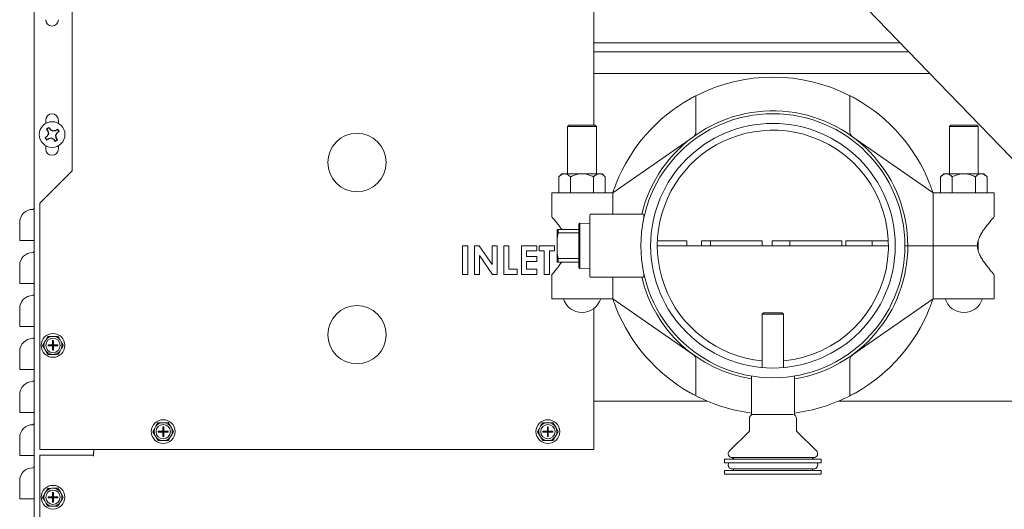
# Model space of a CAD drawing. Units: inches. Extents: x -2 to 262, y 2 to 177.
# Drawn here: x 227 to 244, y 28 to 36 of the extents above; entities that cross this region are included whole.
import ezdxf

# ---------------------------------------------------------------- set-up
doc = ezdxf.new("R2010")
doc.units = ezdxf.units.IN
doc.header["$LTSCALE"] = 8
doc.header["$MEASUREMENT"] = 0

msp = doc.modelspace()

# ---------------------------------------------------------------- linework, layer by layer
at = {"color": 7, "linetype": 'Continuous', "lineweight": 15}
for p, q in [((227.205, 7.216), (227.205, 79.669)), ((236.955, 42.222), (236.955, 34.551)), ((227.867, 33.754), (227.867, 37.254)), ((241.414, 36.89), (244.391, 33.81)), ((242.287, 35.986), (236.955, 35.986)), ((242.445, 35.824), (236.955, 35.824)), ((242.807, 35.449), (236.955, 35.449)), ((238.733, 34.43), (238.733, 35.062)), ((241.417, 35.062), (241.417, 34.43)), ((227.41, 34.636), (227.41, 34.581)), ((227.43, 34.477), (227.452, 34.445)), ((227.488, 34.47), (227.466, 34.502)), ((227.488, 34.47), (227.492, 34.474)), ((227.61, 34.476), (227.578, 34.453)), ((227.631, 34.581), (227.631, 34.636)), ((236.525, 34.551), (236.5, 34.526)), ((236.5, 34.526), (236.5, 33.703)), ((237, 34.526), (236.5, 34.526)), ((236.975, 34.551), (236.525, 34.551)), ((237, 34.526), (236.975, 34.551)), ((237, 33.703), (237, 34.526)), ((243.176, 34.551), (243.151, 34.526)), ((243.151, 34.526), (243.151, 33.703)), ((243.151, 34.526), (243.651, 34.526)), ((243.176, 34.551), (243.626, 34.551)), ((243.651, 34.526), (243.626, 34.551)), ((243.651, 33.703), (243.651, 34.526)), ((227.436, 34.355), (227.404, 34.332)), ((227.429, 34.297), (227.461, 34.319)), ((227.436, 34.355), (227.432, 34.359)), ((227.463, 34.396), (227.436, 34.355)), ((227.452, 34.445), (227.447, 34.443)), ((227.452, 34.445), (227.463, 34.396)), ((227.463, 34.396), (227.455, 34.398)), ((227.461, 34.319), (227.509, 34.33)), ((227.461, 34.319), (227.463, 34.314)), ((227.53, 34.443), (227.488, 34.47)), ((227.509, 34.33), (227.508, 34.322)), ((227.509, 34.33), (227.551, 34.303)), ((227.578, 34.453), (227.53, 34.443)), ((227.53, 34.443), (227.531, 34.45)), ((227.551, 34.303), (227.547, 34.299)), ((227.551, 34.303), (227.573, 34.271)), ((227.578, 34.453), (227.576, 34.459)), ((227.576, 34.376), (227.603, 34.418)), ((227.576, 34.376), (227.584, 34.375)), ((227.587, 34.328), (227.576, 34.376)), ((227.587, 34.328), (227.592, 34.33)), ((227.609, 34.296), (227.587, 34.328)), ((227.603, 34.418), (227.635, 34.44)), ((227.603, 34.418), (227.607, 34.414)), ((237.286, 33.372), (238.691, 34.348)), ((241.46, 34.348), (242.864, 33.372)), ((227.41, 34.191), (227.41, 34.136)), ((227.631, 34.136), (227.631, 34.192)), ((227.305, 33.192), (227.867, 33.754)), ((236.4, 33.703), (236.345, 33.649)), ((236.345, 33.649), (236.345, 33.372)), ((236.446, 33.703), (236.4, 33.703)), ((236.75, 33.703), (236.446, 33.703)), ((236.547, 33.649), (236.547, 33.372)), ((237.053, 33.703), (236.75, 33.703)), ((236.952, 33.649), (236.952, 33.372)), ((237.1, 33.703), (237.053, 33.703)), ((237.154, 33.649), (237.1, 33.703)), ((237.154, 33.649), (237.154, 33.372)), ((243.051, 33.703), (242.997, 33.649)), ((242.997, 33.649), (242.997, 33.372)), ((243.051, 33.703), (243.098, 33.703)), ((243.098, 33.703), (243.401, 33.703)), ((243.199, 33.649), (243.199, 33.372)), ((243.401, 33.703), (243.704, 33.703)), ((243.603, 33.649), (243.603, 33.372)), ((243.704, 33.703), (243.751, 33.703)), ((243.805, 33.649), (243.751, 33.703)), ((243.805, 33.649), (243.805, 33.372)), ((236.223, 33.372), (236.223, 32.951)), ((236.513, 33.372), (236.223, 33.372)), ((237.286, 33.372), (236.513, 33.372)), ((237.286, 33.372), (237.286, 32.999)), ((242.864, 33.372), (242.864, 32.449)), ((243.637, 33.372), (242.864, 33.372)), ((243.928, 33.372), (243.637, 33.372)), ((243.928, 32.948), (243.928, 33.372)), ((227.305, 28.899), (227.305, 33.192)), ((236.885, 31.914), (236.885, 32.984)), ((237.81, 32.999), (236.9, 32.999)), ((237.825, 32.984), (237.825, 32.926)), ((226.955, 32.543), (226.955, 32.855)), ((236.71, 32.842), (236.695, 32.827)), ((236.695, 32.07), (236.695, 32.827)), ((236.885, 32.838), (236.71, 32.842)), ((236.71, 32.842), (236.71, 32.055)), ((236.32, 32.734), (236.32, 32.577)), ((236.32, 32.734), (236.333, 32.734)), ((236.333, 32.671), (236.32, 32.577)), ((236.333, 32.671), (236.333, 32.734)), ((236.333, 32.734), (236.695, 32.734)), ((236.695, 32.671), (236.333, 32.671)), ((227.182, 32.543), (226.955, 32.543)), ((227.205, 32.543), (227.182, 32.543)), ((234.67, 31.949), (234.67, 32.449)), ((234.67, 32.449), (234.76, 32.449)), ((234.76, 32.449), (234.76, 31.949)), ((234.875, 32.449), (234.956, 32.449)), ((234.875, 31.949), (234.875, 32.449)), ((234.956, 32.449), (235.183, 32.12)), ((235.183, 32.449), (235.272, 32.449)), ((235.183, 32.12), (235.183, 32.449)), ((235.272, 32.449), (235.272, 31.949)), ((235.388, 32.449), (235.478, 32.449)), ((235.388, 31.949), (235.388, 32.449)), ((235.478, 32.449), (235.478, 32.038)), ((235.696, 31.949), (235.696, 32.449)), ((235.696, 32.449), (235.965, 32.449)), ((235.965, 32.449), (235.965, 32.359)), ((236.003, 32.449), (236.272, 32.449)), ((236.003, 32.359), (236.003, 32.449)), ((236.272, 32.449), (236.272, 32.359)), ((236.32, 32.321), (236.32, 32.577)), ((238.062, 32.449), (242.088, 32.449)), ((238.064, 32.532), (238.5, 32.532)), ((238.5, 32.532), (238.574, 32.532)), ((238.574, 32.449), (238.574, 32.532)), ((238.833, 32.532), (238.833, 32.449)), ((238.833, 32.532), (238.988, 32.532)), ((238.988, 32.532), (238.988, 32.449)), ((238.988, 32.532), (239.842, 32.532)), ((239.842, 32.532), (239.89, 32.532)), ((239.89, 32.449), (239.89, 32.532)), ((240.063, 32.532), (240.063, 32.449)), ((240.063, 32.532), (240.372, 32.532)), ((240.372, 32.532), (240.372, 32.449)), ((240.372, 32.532), (241.247, 32.532)), ((241.247, 32.532), (241.274, 32.532)), ((241.274, 32.449), (241.274, 32.532)), ((241.347, 32.532), (241.347, 32.449)), ((241.347, 32.532), (241.805, 32.532)), ((241.805, 32.532), (241.805, 32.449)), ((241.805, 32.532), (242.086, 32.532)), ((242.375, 32.449), (242.425, 32.449)), ((242.425, 32.449), (242.864, 32.449)), ((243.637, 32.449), (242.864, 32.449)), ((242.864, 31.526), (242.864, 32.449)), ((243.651, 32.369), (243.651, 32.529)), ((235.191, 31.949), (234.965, 32.277)), ((234.965, 32.277), (234.965, 31.949)), ((235.785, 32.359), (235.785, 32.263)), ((235.965, 32.359), (235.785, 32.359)), ((235.785, 32.263), (235.965, 32.263)), ((235.965, 32.263), (235.965, 32.173)), ((236.093, 32.359), (236.003, 32.359)), ((236.093, 31.949), (236.093, 32.359)), ((236.183, 32.359), (236.183, 31.949)), ((236.272, 32.359), (236.183, 32.359)), ((236.32, 32.321), (236.333, 32.226)), ((236.32, 32.321), (236.32, 32.164)), ((226.955, 31.793), (226.955, 32.105)), ((235.965, 32.173), (235.785, 32.173)), ((235.785, 32.173), (235.785, 32.038)), ((236.333, 32.164), (236.32, 32.164)), ((236.333, 32.164), (236.333, 32.226)), ((236.333, 32.226), (236.695, 32.226)), ((236.695, 32.164), (236.333, 32.164)), ((234.76, 31.949), (234.67, 31.949)), ((234.965, 31.949), (234.875, 31.949)), ((235.272, 31.949), (235.191, 31.949)), ((235.619, 31.949), (235.388, 31.949)), ((235.478, 32.038), (235.619, 32.038)), ((235.619, 32.038), (235.619, 31.949)), ((235.965, 31.949), (235.696, 31.949)), ((235.785, 32.038), (235.965, 32.038)), ((235.965, 32.038), (235.965, 31.949)), ((236.183, 31.949), (236.093, 31.949)), ((236.223, 31.946), (236.223, 31.526)), ((236.695, 32.07), (236.71, 32.055)), ((236.71, 32.055), (236.885, 32.06)), ((237.825, 31.972), (237.825, 31.914)), ((243.928, 31.526), (243.928, 31.95)), ((227.182, 31.793), (226.955, 31.793)), ((227.205, 31.793), (227.182, 31.793)), ((236.9, 31.899), (237.81, 31.899)), ((237.286, 31.526), (237.286, 31.899)), ((236.513, 31.526), (236.223, 31.526)), ((237.286, 31.526), (236.513, 31.526)), ((237.286, 31.526), (238.691, 30.549)), ((241.46, 30.549), (242.864, 31.526)), ((243.637, 31.526), (242.864, 31.526)), ((243.928, 31.526), (243.637, 31.526)), ((226.955, 31.043), (226.955, 31.355)), ((236.955, 31.355), (236.955, 28.899)), ((239.913, 31.281), (239.888, 31.256)), ((239.888, 31.256), (239.888, 30.327)), ((240.262, 31.256), (239.888, 31.256)), ((239.913, 31.281), (240.237, 31.281)), ((240.262, 31.256), (240.237, 31.281)), ((240.262, 30.327), (240.262, 31.256)), ((227.182, 31.043), (226.955, 31.043)), ((227.205, 31.043), (227.182, 31.043)), ((227.355, 30.71), (227.391, 30.649)), ((227.408, 30.805), (227.39, 30.772)), ((227.443, 30.867), (227.408, 30.805)), ((227.45, 30.72), (227.528, 30.72)), ((227.45, 30.72), (227.45, 30.705)), ((227.45, 30.705), (227.528, 30.705)), ((227.552, 30.869), (227.514, 30.868)), ((227.528, 30.798), (227.528, 30.72)), ((227.543, 30.798), (227.528, 30.798)), ((227.528, 30.705), (227.528, 30.72)), ((227.528, 30.72), (227.543, 30.72)), ((227.528, 30.72), (227.535, 30.713)), ((227.535, 30.713), (227.528, 30.705)), ((227.535, 30.713), (227.528, 30.713)), ((227.528, 30.705), (227.528, 30.628)), ((227.528, 30.705), (227.543, 30.705)), ((227.535, 30.72), (227.535, 30.713)), ((227.535, 30.713), (227.543, 30.72)), ((227.543, 30.705), (227.535, 30.713)), ((227.543, 30.713), (227.535, 30.713)), ((227.535, 30.713), (227.535, 30.705)), ((227.543, 30.798), (227.543, 30.72)), ((227.543, 30.72), (227.62, 30.72)), ((227.543, 30.705), (227.543, 30.72)), ((227.543, 30.705), (227.543, 30.628)), ((227.543, 30.705), (227.62, 30.705)), ((227.623, 30.87), (227.552, 30.869)), ((227.62, 30.72), (227.62, 30.705)), ((227.679, 30.776), (227.66, 30.809)), ((227.715, 30.715), (227.679, 30.776)), ((226.955, 30.293), (226.955, 30.605)), ((227.391, 30.649), (227.411, 30.617)), ((227.447, 30.556), (227.518, 30.556)), ((227.518, 30.556), (227.556, 30.557)), ((227.543, 30.628), (227.528, 30.628)), ((227.627, 30.558), (227.662, 30.62)), ((227.662, 30.62), (227.68, 30.653)), ((238.733, 30.467), (238.733, 29.836)), ((241.417, 29.836), (241.417, 30.467)), ((227.182, 30.293), (226.955, 30.293)), ((227.205, 30.293), (227.182, 30.293)), ((239.7, 30.18), (239.7, 29.524)), ((240.45, 29.524), (240.45, 30.18)), ((226.955, 29.543), (226.955, 29.855)), ((236.955, 29.744), (238.929, 29.744)), ((241.222, 29.744), (246.185, 29.744)), ((227.182, 29.543), (226.955, 29.543)), ((227.205, 29.543), (227.182, 29.543)), ((239.706, 29.512), (239.683, 29.486)), ((240.43, 29.509), (239.715, 29.509)), ((240.468, 29.486), (240.445, 29.512)), ((229.363, 29.366), (229.328, 29.304)), ((229.472, 29.367), (229.434, 29.367)), ((229.543, 29.368), (229.472, 29.367)), ((236.063, 29.366), (236.028, 29.304)), ((236.172, 29.367), (236.134, 29.367)), ((236.243, 29.368), (236.172, 29.367)), ((239.665, 29.44), (239.665, 29.227)), ((240.485, 29.227), (240.485, 29.44)), ((229.275, 29.209), (229.311, 29.148)), ((229.328, 29.304), (229.31, 29.271)), ((229.37, 29.219), (229.448, 29.219)), ((229.37, 29.219), (229.37, 29.204)), ((229.37, 29.204), (229.448, 29.204)), ((229.448, 29.296), (229.448, 29.219)), ((229.463, 29.296), (229.448, 29.296)), ((229.448, 29.204), (229.448, 29.219)), ((229.448, 29.219), (229.463, 29.219)), ((229.448, 29.219), (229.455, 29.211)), ((229.455, 29.211), (229.448, 29.204)), ((229.455, 29.211), (229.448, 29.211)), ((229.448, 29.204), (229.448, 29.126)), ((229.448, 29.204), (229.463, 29.204)), ((229.455, 29.211), (229.463, 29.219)), ((229.455, 29.219), (229.455, 29.211)), ((229.463, 29.211), (229.455, 29.211)), ((229.455, 29.211), (229.455, 29.204)), ((229.463, 29.204), (229.455, 29.211)), ((229.463, 29.296), (229.463, 29.219)), ((229.463, 29.219), (229.54, 29.219)), ((229.463, 29.204), (229.463, 29.219)), ((229.463, 29.204), (229.463, 29.126)), ((229.463, 29.204), (229.54, 29.204)), ((229.54, 29.219), (229.54, 29.204)), ((229.599, 29.275), (229.58, 29.307)), ((229.635, 29.213), (229.599, 29.275)), ((235.975, 29.209), (236.011, 29.148)), ((236.028, 29.304), (236.01, 29.271)), ((236.07, 29.219), (236.07, 29.204)), ((236.07, 29.219), (236.148, 29.219)), ((236.07, 29.204), (236.148, 29.204)), ((236.163, 29.296), (236.148, 29.296)), ((236.148, 29.296), (236.148, 29.219)), ((236.148, 29.219), (236.163, 29.219)), ((236.148, 29.204), (236.148, 29.219)), ((236.148, 29.219), (236.155, 29.211)), ((236.155, 29.211), (236.148, 29.204)), ((236.155, 29.211), (236.148, 29.211)), ((236.148, 29.204), (236.148, 29.126)), ((236.148, 29.204), (236.163, 29.204)), ((236.155, 29.211), (236.163, 29.219)), ((236.155, 29.219), (236.155, 29.211)), ((236.155, 29.211), (236.155, 29.204)), ((236.163, 29.204), (236.155, 29.211)), ((236.163, 29.211), (236.155, 29.211)), ((236.163, 29.296), (236.163, 29.219)), ((236.163, 29.204), (236.163, 29.219)), ((236.163, 29.219), (236.24, 29.219)), ((236.163, 29.204), (236.163, 29.126)), ((236.163, 29.204), (236.24, 29.204)), ((236.24, 29.219), (236.24, 29.204)), ((236.299, 29.275), (236.28, 29.307)), ((236.335, 29.213), (236.299, 29.275)), ((239.659, 29.213), (239.317, 28.879)), ((240.834, 28.879), (240.491, 29.213)), ((226.955, 28.793), (226.955, 29.105)), ((229.311, 29.148), (229.331, 29.115)), ((229.367, 29.054), (229.438, 29.055)), ((229.438, 29.055), (229.476, 29.055)), ((229.463, 29.126), (229.448, 29.126)), ((229.547, 29.056), (229.582, 29.118)), ((229.582, 29.118), (229.6, 29.151)), ((236.011, 29.148), (236.031, 29.115)), ((236.067, 29.054), (236.138, 29.055)), ((236.138, 29.055), (236.176, 29.055)), ((236.163, 29.126), (236.148, 29.126)), ((236.247, 29.056), (236.282, 29.118)), ((236.282, 29.118), (236.3, 29.151)), ((236.955, 28.899), (227.305, 28.899)), ((228.243, 28.838), (228.243, 28.855)), ((228.243, 28.799), (228.243, 28.838)), ((228.245, 28.899), (228.245, 28.855)), ((227.182, 28.793), (226.955, 28.793)), ((227.205, 28.793), (227.182, 28.793)), ((227.305, 6.549), (227.305, 28.799)), ((228.243, 28.799), (227.305, 28.799)), ((228.243, 28.799), (228.243, 28.782)), ((239.233, 28.729), (239.233, 28.669)), ((239.233, 28.729), (240.075, 28.729)), ((239.233, 28.669), (240.075, 28.669)), ((239.388, 28.75), (239.365, 28.729)), ((239.366, 28.759), (240.075, 28.759)), ((239.388, 28.757), (239.388, 28.731)), ((240.075, 28.759), (240.785, 28.759)), ((240.075, 28.729), (240.918, 28.729)), ((240.075, 28.669), (240.918, 28.669)), ((240.763, 28.731), (240.763, 28.757)), ((240.785, 28.729), (240.763, 28.75)), ((240.918, 28.669), (240.918, 28.729)), ((239.233, 28.531), (239.233, 28.471)), ((239.233, 28.531), (240.075, 28.531)), ((239.233, 28.471), (240.075, 28.471)), ((239.366, 28.561), (240.075, 28.561)), ((239.388, 28.559), (239.388, 28.533)), ((240.075, 28.561), (240.785, 28.561)), ((240.075, 28.531), (240.918, 28.531)), ((240.075, 28.471), (240.918, 28.471)), ((240.763, 28.533), (240.763, 28.559)), ((240.918, 28.471), (240.918, 28.531)), ((226.955, 28.043), (226.955, 28.355)), ((227.408, 28.161), (227.39, 28.127)), ((227.443, 28.223), (227.408, 28.161)), ((227.552, 28.224), (227.514, 28.224)), ((227.543, 28.153), (227.528, 28.153)), ((227.528, 28.153), (227.528, 28.075)), ((227.543, 28.153), (227.543, 28.075)), ((227.623, 28.225), (227.552, 28.224)), ((227.679, 28.131), (227.66, 28.164)), ((227.715, 28.07), (227.679, 28.131)), ((227.182, 28.043), (226.955, 28.043)), ((227.205, 28.043), (227.182, 28.043)), ((227.355, 28.065), (227.391, 28.004)), ((227.391, 28.004), (227.411, 27.972)), ((227.45, 28.075), (227.528, 28.075)), ((227.45, 28.075), (227.45, 28.06)), ((227.45, 28.06), (227.528, 28.06)), ((227.528, 28.06), (227.528, 28.075)), ((227.528, 28.075), (227.543, 28.075)), ((227.528, 28.075), (227.535, 28.068)), ((227.535, 28.068), (227.528, 28.06)), ((227.535, 28.068), (227.528, 28.068)), ((227.528, 28.06), (227.528, 27.983)), ((227.528, 28.06), (227.543, 28.06)), ((227.543, 27.983), (227.528, 27.983)), ((227.535, 28.068), (227.543, 28.075)), ((227.535, 28.075), (227.535, 28.068)), ((227.543, 28.068), (227.535, 28.068)), ((227.543, 28.06), (227.535, 28.068)), ((227.535, 28.068), (227.535, 28.06)), ((227.543, 28.075), (227.62, 28.075)), ((227.543, 28.06), (227.543, 28.075)), ((227.543, 28.06), (227.543, 27.983)), ((227.543, 28.06), (227.62, 28.06)), ((227.62, 28.075), (227.62, 28.06)), ((227.627, 27.913), (227.662, 27.975)), ((227.662, 27.975), (227.68, 28.008)), ((227.447, 27.911), (227.518, 27.912)), ((227.518, 27.912), (227.556, 27.912))]:
    msp.add_line(p, q, dxfattribs=at)
for centre, radius in [((240.075, 32.449), 2.3), ((227.52, 34.386), 0.224), ((240.075, 32.449), 2.13), ((232.83, 33.899), 0.508), ((232.83, 30.899), 0.508), ((227.535, 30.713), 0.207), ((227.535, 30.713), 0.125), ((229.455, 29.211), 0.207), ((229.455, 29.211), 0.125), ((236.155, 29.211), 0.207), ((236.155, 29.211), 0.125), ((227.535, 28.068), 0.207), ((227.535, 28.068), 0.125)]:
    msp.add_circle(centre, radius, dxfattribs=at)
for centre, radius, start, end in [((227.52, 36.386), 0.111, 180, 0), ((240.075, 32.449), 2.937, 62.8227, 117.1773), ((240.075, 32.449), 2.938, 119.3924, 158.299), ((240.075, 32.449), 2.938, 21.701, 60.6076), ((227.52, 34.636), 0.111, 0, 180), ((240.075, 32.449), 2.35, 0, 166.4648), ((227.52, 34.386), 0.135, 114.374, 135.26), ((228.709, 35.23), 1.487, 210.2012, 211.9489), ((227.52, 34.386), 0.127, 115.0753, 134.5587), ((226.315, 33.564), 1.488, 37.6874, 39.4341), ((226.609, 32.968), 1.746, 58.0965, 59.5919), ((228.365, 33.192), 1.492, 120.2035, 121.9451), ((227.52, 34.386), 0.127, 25.0753, 44.5587), ((227.52, 34.386), 0.135, 24.374, 45.26), ((228.344, 33.178), 1.492, 127.6895, 129.432), ((227.52, 34.386), 0.135, 204.374, 225.26), ((227.52, 34.386), 0.127, 205.0753, 224.5587), ((226.678, 35.573), 1.484, 300.196, 301.9475), ((228.951, 33.467), 1.762, 148.1054, 149.587), ((229.16, 34.746), 1.739, 190.0372, 191.5379), ((227.158, 36.037), 1.75, 280.0431, 281.5343), ((228.433, 35.808), 1.75, 238.1007, 239.5927), ((227.881, 32.737), 1.748, 100.0421, 101.5353), ((226.103, 35.296), 1.744, 328.0961, 329.5932), ((225.87, 34.025), 1.749, 10.0421, 11.5348), ((226.333, 33.545), 1.484, 30.1981, 31.9495), ((226.696, 35.593), 1.491, 307.688, 309.4317), ((240.075, 32.449), 2.013, 71.1183, 264.6695), ((238.633, 34.43), 0.1, 304.8152, 0), ((240.075, 32.449), 2.013, 275.3305, 71.1183), ((241.517, 34.43), 0.1, 180, 235.1848), ((227.52, 34.136), 0.111, 180, 360), ((228.723, 35.207), 1.486, 217.6844, 219.4334), ((227.52, 34.386), 0.127, 295.0753, 314.5587), ((227.52, 34.386), 0.135, 294.374, 315.26), ((227.182, 33.105), 0.0229, 270, 0), ((227.182, 32.855), 0.227, 90, 180), ((236.9, 32.984), 0.015, 90, 180), ((237.81, 32.984), 0.015, 0, 90), ((240.075, 32.449), 2.35, 279.1822, 0), ((227.182, 32.105), 0.227, 90, 180), ((227.182, 32.355), 0.0229, 270, 0), ((236.9, 31.914), 0.015, 180, 270), ((237.81, 31.914), 0.015, 270, 0), ((240.075, 32.449), 2.35, 193.5352, 260.8178), ((227.182, 31.355), 0.227, 90, 180), ((227.182, 31.605), 0.0229, 270, 0), ((236.75, 31.626), 0.34, 197.1027, 342.8973), ((243.401, 31.626), 0.34, 197.1027, 342.8973), ((240.075, 32.449), 2.938, 201.701, 240.6076), ((240.075, 32.449), 2.938, 299.3924, 338.299), ((227.182, 30.605), 0.227, 90, 180), ((227.182, 30.855), 0.0229, 270, 0), ((227.535, 30.713), 0.157, 157.6629, 203.8123), ((227.535, 30.713), 0.157, 97.6629, 143.8123), ((227.535, 30.713), 0.157, 37.6629, 83.8123), ((227.535, 30.713), 0.157, 337.6629, 23.8123), ((227.535, 30.713), 0.157, 217.6629, 263.8123), ((227.535, 30.713), 0.157, 277.6629, 323.8123), ((238.633, 30.467), 0.1, 0, 55.1848), ((241.517, 30.467), 0.1, 124.8152, 180), ((227.182, 29.855), 0.227, 90, 180), ((227.182, 30.105), 0.0229, 270, 0), ((240.075, 32.449), 2.938, 242.8227, 262.6656), ((240.075, 32.449), 2.938, 277.3344, 297.1773), ((239.715, 29.524), 0.015, 180, 230.1496), ((240.435, 29.524), 0.015, 309.8504, 0), ((227.182, 29.105), 0.227, 90, 180), ((227.182, 29.355), 0.0229, 270, 0), ((229.455, 29.211), 0.157, 97.6629, 143.8123), ((229.455, 29.211), 0.157, 37.6629, 83.8123), ((236.155, 29.211), 0.157, 97.6629, 143.8123), ((236.155, 29.211), 0.157, 37.6629, 83.8123), ((239.735, 29.44), 0.07, 138.6006, 180), ((240.415, 29.44), 0.07, 0, 41.3994), ((229.455, 29.211), 0.157, 157.6629, 203.8123), ((229.455, 29.211), 0.157, 337.6629, 23.8123), ((236.155, 29.211), 0.157, 157.6629, 203.8123), ((236.155, 29.211), 0.157, 337.6629, 23.8123), ((239.645, 29.227), 0.02, 314.3165, 0), ((240.505, 29.227), 0.02, 180, 225.6835), ((229.455, 29.211), 0.157, 217.6629, 263.8123), ((229.455, 29.211), 0.157, 277.6629, 323.8123), ((236.155, 29.211), 0.157, 217.6629, 263.8123), ((236.155, 29.211), 0.157, 277.6629, 323.8123), ((239.366, 28.829), 0.07, 134.3165, 270), ((240.785, 28.829), 0.07, 270, 45.6835), ((239.366, 28.631), 0.07, 147.4601, 270), ((239.386, 28.757), 0.002, 0, 90), ((239.386, 28.731), 0.002, 270, 0), ((240.765, 28.757), 0.002, 90, 180), ((240.765, 28.731), 0.002, 180, 270), ((240.785, 28.631), 0.07, 270, 32.5399), ((227.182, 28.355), 0.227, 90, 180), ((227.182, 28.605), 0.0229, 270, 0), ((239.386, 28.559), 0.002, 0, 90), ((239.386, 28.533), 0.002, 270, 0), ((240.765, 28.559), 0.002, 90, 180), ((240.765, 28.533), 0.002, 180, 270), ((227.535, 28.068), 0.157, 157.6629, 203.8123), ((227.535, 28.068), 0.157, 97.6629, 143.8123), ((227.535, 28.068), 0.157, 37.6629, 83.8123), ((227.535, 28.068), 0.157, 337.6629, 23.8123), ((227.535, 28.068), 0.157, 217.6629, 263.8123), ((227.535, 28.068), 0.157, 277.6629, 323.8123)]:
    msp.add_arc(centre, radius, start, end, dxfattribs=at)
for points, knots in [([(238.633, 35.008), (238.646, 35.015), (238.671, 35.029), (238.704, 35.046), (238.726, 35.058), (238.733, 35.062), (238.733, 35.062), (238.733, 35.062)], [0, 0, 0, 0, 0.254839, 0.510449, 0.742852, 0.945635, 1, 1, 1, 1]), ([(241.417, 35.062), (241.418, 35.061), (241.42, 35.061), (241.434, 35.053), (241.456, 35.042), (241.484, 35.026), (241.506, 35.014), (241.517, 35.008)], [0, 0, 0, 0, 0.184077, 0.367854, 0.559374, 0.771012, 1, 1, 1, 1]), ([(227.43, 34.477), (227.43, 34.477), (227.427, 34.479), (227.425, 34.48), (227.424, 34.481)], [0, 0, 0, 0, 0.243487, 1, 1, 1, 1]), ([(227.466, 34.502), (227.465, 34.503), (227.465, 34.506), (227.464, 34.508), (227.464, 34.509)], [0, 0, 0, 0, 0.528415, 1, 1, 1, 1]), ([(227.61, 34.476), (227.611, 34.476), (227.612, 34.478), (227.614, 34.481), (227.615, 34.482)], [0, 0, 0, 0, 0.2434946, 1, 1, 1, 1]), ([(227.404, 34.332), (227.403, 34.332), (227.4, 34.331), (227.398, 34.331), (227.396, 34.33)], [0, 0, 0, 0, 0.528429, 1, 1, 1, 1]), ([(227.635, 34.44), (227.636, 34.441), (227.639, 34.441), (227.641, 34.442), (227.643, 34.442)], [0, 0, 0, 0, 0.528429, 1, 1, 1, 1]), ([(227.429, 34.297), (227.428, 34.296), (227.427, 34.294), (227.426, 34.292), (227.424, 34.29)], [0, 0, 0, 0, 0.243544, 1, 1, 1, 1]), ([(227.573, 34.271), (227.574, 34.27), (227.574, 34.267), (227.575, 34.264), (227.575, 34.263)], [0, 0, 0, 0, 0.528412, 1, 1, 1, 1]), ([(227.609, 34.296), (227.609, 34.295), (227.612, 34.294), (227.614, 34.292), (227.616, 34.291)], [0, 0, 0, 0, 0.243532, 1, 1, 1, 1]), ([(236.446, 33.703), (236.429, 33.7), (236.393, 33.693), (236.361, 33.664), (236.345, 33.649)], [0, 0, 0, 0, 0.504001, 1, 1, 1, 1]), ([(236.547, 33.649), (236.534, 33.661), (236.505, 33.687), (236.471, 33.702), (236.451, 33.703), (236.446, 33.703)], [0, 0, 0, 0, 0.432387, 0.879554, 1, 1, 1, 1]), ([(236.75, 33.703), (236.705, 33.698), (236.635, 33.69), (236.571, 33.66), (236.547, 33.649)], [0, 0, 0, 0, 0.627245, 1, 1, 1, 1]), ([(236.952, 33.649), (236.938, 33.655), (236.902, 33.672), (236.84, 33.694), (236.784, 33.702), (236.754, 33.703), (236.75, 33.703)], [0, 0, 0, 0, 0.208259, 0.568325, 0.939386, 1, 1, 1, 1]), ([(237.053, 33.703), (237.035, 33.7), (237, 33.693), (236.968, 33.664), (236.952, 33.649)], [0, 0, 0, 0, 0.504001, 1, 1, 1, 1]), ([(237.154, 33.649), (237.14, 33.661), (237.112, 33.687), (237.077, 33.702), (237.057, 33.703), (237.053, 33.703)], [0, 0, 0, 0, 0.432387, 0.879554, 1, 1, 1, 1]), ([(242.997, 33.649), (243.01, 33.661), (243.039, 33.687), (243.073, 33.702), (243.093, 33.703), (243.098, 33.703)], [0, 0, 0, 0, 0.432386, 0.879554, 1, 1, 1, 1]), ([(243.098, 33.703), (243.115, 33.7), (243.151, 33.693), (243.183, 33.664), (243.199, 33.649)], [0, 0, 0, 0, 0.504001, 1, 1, 1, 1]), ([(243.199, 33.649), (243.212, 33.655), (243.248, 33.672), (243.311, 33.694), (243.366, 33.702), (243.396, 33.703), (243.401, 33.703)], [0, 0, 0, 0, 0.2082567, 0.5683259, 0.9393841, 1, 1, 1, 1]), ([(243.401, 33.703), (243.445, 33.698), (243.515, 33.69), (243.579, 33.66), (243.603, 33.649)], [0, 0, 0, 0, 0.627245, 1, 1, 1, 1]), ([(243.603, 33.649), (243.617, 33.661), (243.645, 33.687), (243.68, 33.702), (243.7, 33.703), (243.704, 33.703)], [0, 0, 0, 0, 0.432386, 0.879554, 1, 1, 1, 1]), ([(243.704, 33.703), (243.722, 33.7), (243.757, 33.693), (243.789, 33.664), (243.805, 33.649)], [0, 0, 0, 0, 0.504001, 1, 1, 1, 1]), ([(237.286, 33.372), (237.287, 33.373), (237.287, 33.375), (237.292, 33.39), (237.303, 33.42), (237.321, 33.471), (237.337, 33.512), (237.346, 33.535)], [0, 0, 0, 0, 0.110809, 0.220864, 0.389705, 0.663782, 1, 1, 1, 1]), ([(242.804, 33.535), (242.817, 33.503), (242.833, 33.46), (242.851, 33.411), (242.858, 33.388), (242.863, 33.374), (242.864, 33.373), (242.864, 33.372)], [0, 0, 0, 0, 0.465064, 0.627124, 0.790163, 0.899642, 1, 1, 1, 1]), ([(236.396, 32.734), (236.39, 32.743), (236.367, 32.777), (236.327, 32.827), (236.275, 32.892), (236.24, 32.932), (236.224, 32.951), (236.224, 32.951), (236.224, 32.951)], [0, 0, 0, 0, 0.07076, 0.266313, 0.467607, 0.750601, 0.89095, 1, 1, 1, 1]), ([(243.923, 32.948), (243.924, 32.949), (243.927, 32.952), (243.899, 32.919), (243.852, 32.864), (243.798, 32.795), (243.748, 32.728), (243.702, 32.657), (243.663, 32.581), (243.639, 32.509), (243.637, 32.463), (243.637, 32.449)], [0, 0, 0, 0, 0.074966, 0.226194, 0.388537, 0.50989, 0.634728, 0.734927, 0.837281, 0.951465, 1, 1, 1, 1]), ([(243.923, 31.95), (243.924, 31.949), (243.927, 31.946), (243.899, 31.978), (243.852, 32.034), (243.798, 32.102), (243.748, 32.169), (243.702, 32.241), (243.663, 32.317), (243.639, 32.389), (243.637, 32.435), (243.637, 32.449)], [0, 0, 0, 0, 0.074982, 0.226207, 0.388546, 0.509899, 0.634736, 0.734934, 0.837286, 0.951468, 1, 1, 1, 1]), ([(236.396, 32.164), (236.39, 32.155), (236.367, 32.121), (236.327, 32.07), (236.275, 32.006), (236.24, 31.965), (236.224, 31.947), (236.224, 31.946), (236.224, 31.946)], [0, 0, 0, 0, 0.07076, 0.266313, 0.467607, 0.750601, 0.89095, 1, 1, 1, 1]), ([(237.286, 31.526), (237.287, 31.525), (237.287, 31.523), (237.292, 31.508), (237.303, 31.478), (237.321, 31.427), (237.337, 31.385), (237.346, 31.363)], [0, 0, 0, 0, 0.110809, 0.220864, 0.389705, 0.663782, 1, 1, 1, 1]), ([(242.804, 31.363), (242.817, 31.395), (242.833, 31.438), (242.851, 31.487), (242.858, 31.509), (242.863, 31.523), (242.864, 31.525), (242.864, 31.526)], [0, 0, 0, 0, 0.465064, 0.627124, 0.790163, 0.899642, 1, 1, 1, 1]), ([(227.39, 30.772), (227.384, 30.762), (227.372, 30.741), (227.361, 30.72), (227.355, 30.71)], [0, 0, 0, 0, 0.514886, 1, 1, 1, 1]), ([(227.514, 30.868), (227.501, 30.868), (227.477, 30.868), (227.453, 30.868), (227.443, 30.867)], [0, 0, 0, 0, 0.561465, 1, 1, 1, 1]), ([(227.66, 30.809), (227.653, 30.819), (227.641, 30.84), (227.629, 30.86), (227.623, 30.87)], [0, 0, 0, 0, 0.5097066, 1, 1, 1, 1]), ([(227.68, 30.653), (227.686, 30.664), (227.698, 30.684), (227.71, 30.705), (227.715, 30.715)], [0, 0, 0, 0, 0.5148765, 1, 1, 1, 1]), ([(227.411, 30.617), (227.417, 30.606), (227.429, 30.586), (227.441, 30.565), (227.447, 30.556)], [0, 0, 0, 0, 0.5097066, 1, 1, 1, 1]), ([(227.556, 30.557), (227.569, 30.557), (227.593, 30.557), (227.617, 30.558), (227.627, 30.558)], [0, 0, 0, 0, 0.561475, 1, 1, 1, 1]), ([(238.633, 29.889), (238.646, 29.882), (238.671, 29.869), (238.704, 29.851), (238.726, 29.84), (238.733, 29.836), (238.733, 29.836), (238.733, 29.836)], [0, 0, 0, 0, 0.254839, 0.510448, 0.742854, 0.945635, 1, 1, 1, 1]), ([(241.417, 29.836), (241.418, 29.836), (241.42, 29.837), (241.434, 29.844), (241.456, 29.856), (241.484, 29.871), (241.506, 29.883), (241.517, 29.889)], [0, 0, 0, 0, 0.184077, 0.367854, 0.559374, 0.771012, 1, 1, 1, 1]), ([(229.434, 29.367), (229.421, 29.367), (229.397, 29.366), (229.373, 29.366), (229.363, 29.366)], [0, 0, 0, 0, 0.561475, 1, 1, 1, 1]), ([(229.58, 29.307), (229.573, 29.318), (229.561, 29.338), (229.549, 29.358), (229.543, 29.368)], [0, 0, 0, 0, 0.5097066, 1, 1, 1, 1]), ([(236.134, 29.367), (236.121, 29.367), (236.097, 29.366), (236.073, 29.366), (236.063, 29.366)], [0, 0, 0, 0, 0.56147, 1, 1, 1, 1]), ([(236.28, 29.307), (236.273, 29.318), (236.261, 29.338), (236.249, 29.358), (236.243, 29.368)], [0, 0, 0, 0, 0.5097066, 1, 1, 1, 1]), ([(229.31, 29.271), (229.304, 29.26), (229.292, 29.239), (229.281, 29.219), (229.275, 29.209)], [0, 0, 0, 0, 0.514881, 1, 1, 1, 1]), ([(229.6, 29.151), (229.606, 29.162), (229.618, 29.183), (229.63, 29.203), (229.635, 29.213)], [0, 0, 0, 0, 0.514894, 1, 1, 1, 1]), ([(236.01, 29.271), (236.004, 29.26), (235.992, 29.239), (235.981, 29.219), (235.975, 29.209)], [0, 0, 0, 0, 0.514877, 1, 1, 1, 1]), ([(236.3, 29.151), (236.306, 29.162), (236.318, 29.183), (236.33, 29.203), (236.335, 29.213)], [0, 0, 0, 0, 0.514892, 1, 1, 1, 1]), ([(229.331, 29.115), (229.337, 29.105), (229.349, 29.084), (229.361, 29.064), (229.367, 29.054)], [0, 0, 0, 0, 0.5097066, 1, 1, 1, 1]), ([(229.476, 29.055), (229.489, 29.056), (229.513, 29.056), (229.537, 29.056), (229.547, 29.056)], [0, 0, 0, 0, 0.561475, 1, 1, 1, 1]), ([(236.031, 29.115), (236.037, 29.105), (236.049, 29.084), (236.061, 29.064), (236.067, 29.054)], [0, 0, 0, 0, 0.5097066, 1, 1, 1, 1]), ([(236.176, 29.055), (236.189, 29.056), (236.213, 29.056), (236.237, 29.056), (236.247, 29.056)], [0, 0, 0, 0, 0.561475, 1, 1, 1, 1]), ([(227.39, 28.127), (227.384, 28.117), (227.372, 28.096), (227.361, 28.075), (227.355, 28.065)], [0, 0, 0, 0, 0.514873, 1, 1, 1, 1]), ([(227.514, 28.224), (227.501, 28.223), (227.477, 28.223), (227.453, 28.223), (227.443, 28.223)], [0, 0, 0, 0, 0.561465, 1, 1, 1, 1]), ([(227.66, 28.164), (227.653, 28.174), (227.641, 28.195), (227.629, 28.215), (227.623, 28.225)], [0, 0, 0, 0, 0.5097066, 1, 1, 1, 1]), ([(227.411, 27.972), (227.417, 27.961), (227.429, 27.941), (227.441, 27.921), (227.447, 27.911)], [0, 0, 0, 0, 0.5097066, 1, 1, 1, 1]), ([(227.68, 28.008), (227.686, 28.019), (227.698, 28.039), (227.71, 28.06), (227.715, 28.07)], [0, 0, 0, 0, 0.51489, 1, 1, 1, 1]), ([(227.556, 27.912), (227.569, 27.912), (227.593, 27.912), (227.617, 27.913), (227.627, 27.913)], [0, 0, 0, 0, 0.561475, 1, 1, 1, 1])]:
    msp.add_open_spline(points, degree=3, knots=knots, dxfattribs=at)

doc.saveas('drawing.dxf')
